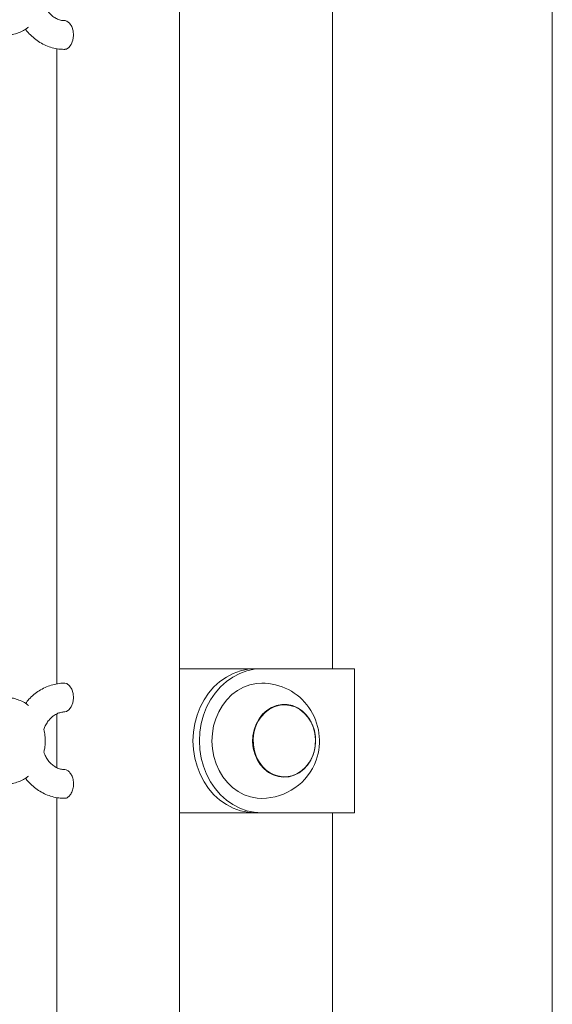
# Model space of a CAD drawing. Extents: x 0 to 21000, y -2002 to 14850.
# Drawn here: x 3919 to 4104, y 4637 to 4979 of the extents above; entities that cross this region are included whole.
import ezdxf

# ---------------------------------------------------------------- set-up
doc = ezdxf.new("R2010")
doc.units = 0
doc.header["$LTSCALE"] = 50
doc.header["$MEASUREMENT"] = 0
doc.layers.get('0').update_dxf_attribs({"linetype": 'CONTINUOUS'})

msp = doc.modelspace()

# ---------------------------------------------------------------- linework, layer by layer
at = {"color": 7, "linetype": 'Continuous', "lineweight": 0}
for p, q in [((4103.77, 3708.35), (4103.77, 6179.79)), ((4027.47, 5603.35), (4027.47, 4753.35)), ((3931.69, 4968.64), (3931.69, 4748.07)), ((3974.39, 4753.35), (4000.67, 4753.35)), ((4002.92, 4753.35), (4000.67, 4753.35)), ((4002.92, 4753.35), (4035.06, 4753.35)), ((4035.06, 4703.35), (4035.06, 4753.35)), ((3931.69, 4737.66), (3931.69, 4728.35)), ((4010.73, 4740.85), (4010.67, 4740.85)), ((3931.69, 4728.35), (3931.69, 4719.02)), ((3974.39, 3819.34), (3974.39, 4728.35)), ((4010.67, 4715.85), (4010.73, 4715.85)), ((3931.69, 4708.64), (3931.69, 4488.07)), ((4000.67, 4703.35), (3974.39, 4703.35)), ((4002.92, 4703.35), (4000.67, 4703.35)), ((4035.06, 4703.35), (4002.92, 4703.35)), ((4027.47, 4703.35), (4027.47, 3853.35))]:
    msp.add_line(p, q, dxfattribs=at)
at = {"color": 7, "linetype": 'Continuous', "lineweight": 0, "flags": 128}
for points in [[(3934.56, 4968.41), (3935.07, 4968.45), (3935.94, 4969.03), (3936.74, 4970.09), (3937.32, 4971.54), (3937.56, 4973.19), (3937.41, 4974.83), (3936.91, 4976.29), (3936.15, 4977.45), (3935.25, 4978.16), (3934.55, 4978.35), (3934.55, 4978.35)], [(4000.67, 4703.35), (3998.06, 4703.53), (3995.49, 4704.07), (3992.99, 4704.97), (3990.61, 4706.21), (3988.37, 4707.77), (3986.31, 4709.63), (3984.46, 4711.77), (3982.85, 4714.14), (3981.5, 4716.73), (3980.43, 4719.48), (3979.65, 4722.36), (3979.18, 4725.33), (3979.02, 4728.35), (3979.18, 4731.36), (3979.65, 4734.33), (3980.43, 4737.21), (3981.5, 4739.96), (3982.85, 4742.55), (3984.46, 4744.92), (3986.31, 4747.06), (3988.37, 4748.92), (3990.61, 4750.48), (3992.99, 4751.72), (3995.49, 4752.62), (3998.06, 4753.16), (4000.67, 4753.35)], [(4002.92, 4703.35), (4000.31, 4703.53), (3997.74, 4704.07), (3995.24, 4704.97), (3992.86, 4706.21), (3990.62, 4707.77), (3988.56, 4709.63), (3986.71, 4711.77), (3985.1, 4714.14), (3983.75, 4716.73), (3982.68, 4719.48), (3981.9, 4722.36), (3981.43, 4725.33), (3981.27, 4728.35), (3981.43, 4731.36), (3981.9, 4734.33), (3982.68, 4737.21), (3983.75, 4739.96), (3985.1, 4742.55), (3986.71, 4744.92), (3988.56, 4747.06), (3990.62, 4748.92), (3992.86, 4750.48), (3995.24, 4751.72), (3997.74, 4752.62), (4000.31, 4753.16), (4002.92, 4753.35)], [(3934.56, 4738.41), (3935.07, 4738.45), (3935.94, 4739.03), (3936.74, 4740.09), (3937.33, 4741.54), (3937.56, 4743.18), (3937.41, 4744.8), (3936.91, 4746.27), (3936.15, 4747.44), (3935.25, 4748.17), (3934.55, 4748.35), (3934.55, 4748.35)], [(3986.92, 4736.01), (3987.95, 4738.4), (3989.24, 4740.62), (3990.78, 4742.61), (3992.53, 4744.35), (3994.48, 4745.81), (3996.57, 4746.95), (3998.77, 4747.76), (4001.05, 4748.23), (4002.92, 4748.35)], [(4020.78, 4723.5), (4021.34, 4725.55), (4021.6, 4727.67), (4021.54, 4729.81), (4021.17, 4731.91), (4020.5, 4733.91), (4019.54, 4735.75), (4018.33, 4737.37), (4016.9, 4738.74), (4015.29, 4739.8), (4013.54, 4740.54), (4011.72, 4740.93), (4009.86, 4740.95), (4008.03, 4740.61), (4006.27, 4739.92), (4004.64, 4738.89), (4003.18, 4737.57), (4001.94, 4735.97), (4000.95, 4734.16), (4000.24, 4732.18), (3999.83, 4730.09), (3999.73, 4727.95), (3999.94, 4725.82), (4000.47, 4723.76), (4001.29, 4721.84), (4002.37, 4720.1), (4003.7, 4718.6), (4005.23, 4717.38), (4006.91, 4716.48), (4008.7, 4715.91), (4010.55, 4715.71), (4012.4, 4715.87), (4014.2, 4716.38), (4015.9, 4717.24), (4017.45, 4718.43), (4018.81, 4719.89), (4019.93, 4721.6), (4020.78, 4723.5)], [(4010.67, 4740.85), (4009.87, 4740.81), (4008.06, 4740.48), (4006.32, 4739.79), (4004.71, 4738.78), (4003.27, 4737.46), (4002.04, 4735.89), (4001.06, 4734.1), (4000.35, 4732.14), (3999.95, 4730.07), (3999.85, 4727.95), (4000.06, 4725.85), (4000.58, 4723.81), (4001.39, 4721.91), (4002.47, 4720.19), (4003.78, 4718.71), (4005.29, 4717.5), (4006.95, 4716.61), (4008.72, 4716.05), (4010.55, 4715.85), (4010.67, 4715.85)], [(4000.73, 4733.13), (4001.57, 4735.02), (4002.68, 4736.71), (4004.02, 4738.16), (4005.55, 4739.32), (4007.23, 4740.18), (4009.01, 4740.69), (4010.85, 4740.84), (4012.67, 4740.64), (4014.44, 4740.09), (4016.11, 4739.19), (4017.62, 4737.98), (4018.93, 4736.5), (4020.01, 4734.78), (4020.81, 4732.88), (4021.33, 4730.84), (4021.55, 4728.74), (4021.45, 4726.62), (4021.04, 4724.55), (4020.34, 4722.6), (4019.36, 4720.8), (4018.13, 4719.23), (4016.69, 4717.91), (4015.08, 4716.9), (4013.34, 4716.22), (4011.53, 4715.88), (4009.69, 4715.9), (4007.88, 4716.28), (4006.16, 4717.01), (4004.57, 4718.07), (4003.15, 4719.42), (4001.95, 4721.02), (4001.01, 4722.84), (4000.34, 4724.82), (3999.97, 4726.89), (3999.92, 4729.01), (4000.17, 4731.11), (4000.73, 4733.13)], [(4002.92, 4708.35), (4001.32, 4708.43), (3999.04, 4708.85), (3996.82, 4709.63), (3994.72, 4710.73), (3992.76, 4712.15), (3990.98, 4713.86), (3989.41, 4715.83), (3988.09, 4718.02), (3987.03, 4720.39), (3986.25, 4722.91), (3985.77, 4725.52), (3985.6, 4728.19), (3985.74, 4730.85), (3986.18, 4733.48), (3986.92, 4736.01)]]:
    msp.add_lwpolyline(points, dxfattribs=at)
at = {"color": 7, "linetype": 'Continuous', "lineweight": 0}
for start, end in [(340.2457, 90), (270, 340.2457)]:
    msp.add_arc((4002.92, 4728.35), 20, start, end, dxfattribs=at)
for points, knots in [([(3974.39, 4728.35), (3974.39, 4734.15), (3974.39, 4745.32), (3974.39, 4761.4), (3974.39, 4776.16), (3974.39, 4789.6), (3974.39, 4801.65), (3974.39, 4812.33), (3974.39, 4821.65), (3974.39, 4829.96), (3974.39, 4844.34), (3974.39, 4865.48), (3974.39, 4918.07), (3974.39, 4971.59), (3974.39, 5025.77), (3974.39, 5055.93), (3974.39, 5085.6), (3974.39, 5114.58), (3974.39, 5142.87), (3974.39, 5168.27), (3974.39, 5191.32), (3974.39, 5212.51), (3974.39, 5234.68), (3974.39, 5257.76), (3974.39, 5281.54), (3974.39, 5308.41), (3974.39, 5338.3), (3974.39, 5364.48), (3974.39, 5384.21), (3974.39, 5397.08), (3974.39, 5409.45), (3974.39, 5421.11), (3974.39, 5431.99), (3974.39, 5442.08), (3974.39, 5451.31), (3974.39, 5459.72), (3974.39, 5468.56), (3974.39, 5478.46), (3974.39, 5489.98), (3974.39, 5500.28), (3974.39, 5509.44), (3974.39, 5517.51), (3974.39, 5526.76), (3974.39, 5537.18), (3974.39, 5548.79), (3974.39, 5561.31), (3974.39, 5574.69), (3974.39, 5588.88), (3974.39, 5604.13), (3974.39, 5620.43), (3974.39, 5631.64), (3974.39, 5637.42)], [0, 0, 0, 0, 0.019153, 0.036848, 0.053085, 0.067865, 0.081186, 0.092849, 0.103106, 0.111961, 0.120275, 0.150559, 0.181725, 0.293813, 0.327172, 0.360531, 0.393332, 0.425093, 0.45615, 0.486696, 0.508918, 0.532224, 0.556613, 0.582087, 0.608405, 0.635068, 0.670771, 0.70705, 0.72146, 0.73587, 0.749535, 0.762287, 0.774332, 0.785432, 0.795585, 0.804792, 0.813185, 0.824774, 0.837445, 0.851198, 0.858792, 0.867661, 0.877831, 0.889301, 0.902072, 0.916144, 0.930602, 0.946217, 0.962989, 0.980916, 1, 1, 1, 1]), ([(3934.59, 4978.35), (3934.54, 4978.35), (3934.02, 4978.33), (3933.04, 4978.48), (3931.67, 4978.97), (3930.39, 4979.77), (3929.25, 4980.82), (3928.28, 4982.11), (3927.59, 4983.34), (3927.32, 4984.17), (3927.23, 4984.46)], [0, 0, 0, 0, 0.017596, 0.178658, 0.338245, 0.492223, 0.640394, 0.78441, 0.925869, 1, 1, 1, 1]), ([(3914.07, 4973.35), (3914.51, 4973.36), (3915.62, 4973.4), (3917.37, 4973.74), (3919.25, 4974.41), (3920.77, 4975.2), (3921.59, 4975.85), (3921.89, 4976.08)], [0, 0, 0, 0, 0.160088, 0.396322, 0.632358, 0.868896, 1, 1, 1, 1]), ([(3920.88, 4975.35), (3920.91, 4975.3), (3921.41, 4974.57), (3922.58, 4973.35), (3924.38, 4971.76), (3926.37, 4970.47), (3928.48, 4969.45), (3930.69, 4968.76), (3932.73, 4968.39), (3934.03, 4968.38), (3934.56, 4968.37)], [0, 0, 0, 0, 0.011269, 0.160996, 0.310097, 0.458385, 0.605734, 0.752108, 0.897601, 1, 1, 1, 1]), ([(3934.55, 4748.34), (3934.45, 4748.34), (3933.6, 4748.37), (3931.99, 4748.19), (3929.78, 4747.69), (3927.64, 4746.87), (3925.61, 4745.77), (3923.73, 4744.39), (3922.13, 4742.91), (3921.26, 4741.8), (3920.88, 4741.32)], [0, 0, 0, 0, 0.018661, 0.162966, 0.307155, 0.451431, 0.596101, 0.741397, 0.887467, 1, 1, 1, 1]), ([(3921.89, 4740.61), (3921.7, 4740.76), (3920.99, 4741.36), (3919.56, 4742.13), (3917.66, 4742.88), (3915.81, 4743.28), (3914.6, 4743.33), (3914.07, 4743.35)], [0, 0, 0, 0, 0.083381, 0.32752, 0.569441, 0.809175, 1, 1, 1, 1]), ([(3927.24, 4732.31), (3927.4, 4732.74), (3927.75, 4733.69), (3928.54, 4734.97), (3929.52, 4736.15), (3930.63, 4737.09), (3931.84, 4737.79), (3933.12, 4738.22), (3934.04, 4738.36), (3934.52, 4738.34), (3934.56, 4738.34)], [0, 0, 0, 0, 0.114053, 0.253806, 0.394358, 0.536577, 0.681741, 0.831456, 0.987096, 1, 1, 1, 1]), ([(3927.23, 4724.46), (3927.34, 4724.9), (3927.62, 4726.05), (3927.76, 4727.97), (3927.69, 4730.17), (3927.39, 4731.6), (3927.24, 4732.31)], [0, 0, 0, 0, 0.171627, 0.447768, 0.724834, 1, 1, 1, 1]), ([(3934.55, 4718.35), (3934.51, 4718.35), (3934.01, 4718.33), (3933.04, 4718.48), (3931.67, 4718.97), (3930.39, 4719.77), (3929.24, 4720.82), (3928.28, 4722.11), (3927.59, 4723.34), (3927.32, 4724.17), (3927.23, 4724.46)], [0, 0, 0, 0, 0.013099, 0.174907, 0.335236, 0.489924, 0.638782, 0.783464, 0.925575, 1, 1, 1, 1]), ([(3936.6, 4709.86), (3936.84, 4710.3), (3937.3, 4711.19), (3937.61, 4712.86), (3937.53, 4714.55), (3937.07, 4716.09), (3936.33, 4717.33), (3935.42, 4718.18), (3934.84, 4718.29), (3934.55, 4718.34)], [0, 0, 0, 0, 0.144392, 0.288871, 0.430986, 0.570772, 0.71246, 0.857488, 1, 1, 1, 1]), ([(3914.07, 4713.35), (3914.51, 4713.36), (3915.62, 4713.4), (3917.37, 4713.74), (3919.25, 4714.41), (3920.77, 4715.2), (3921.59, 4715.85), (3921.89, 4716.08)], [0, 0, 0, 0, 0.160087, 0.396322, 0.632355, 0.868894, 1, 1, 1, 1]), ([(3920.88, 4715.35), (3920.91, 4715.3), (3921.41, 4714.57), (3922.58, 4713.35), (3924.38, 4711.76), (3926.37, 4710.47), (3928.48, 4709.45), (3930.69, 4708.76), (3932.73, 4708.39), (3934.03, 4708.38), (3934.56, 4708.37)], [0, 0, 0, 0, 0.01127, 0.160997, 0.310097, 0.458384, 0.605732, 0.752109, 0.897601, 1, 1, 1, 1]), ([(3934.56, 4708.41), (3934.73, 4708.41), (3935.17, 4708.39), (3935.91, 4708.92), (3936.39, 4709.57), (3936.6, 4709.86)], [0, 0, 0, 0, 0.250943, 0.660595, 1, 1, 1, 1])]:
    msp.add_open_spline(points, degree=3, knots=knots, dxfattribs=at)

doc.saveas('drawing.dxf')
